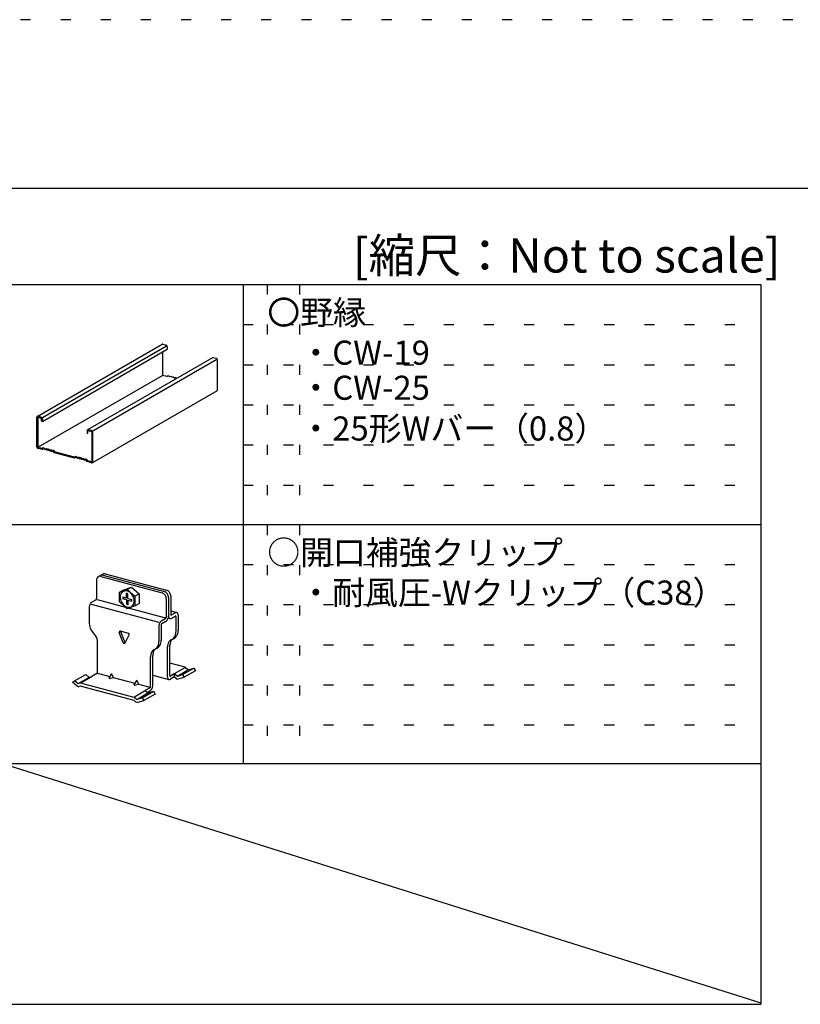
# Model space of a CAD drawing. Extents: x 5 to 415, y 6 to 292.
# Drawn here: x 162 to 210, y 230 to 292 of the extents above; entities that cross this region are included whole.
import ezdxf

# ---------------------------------------------------------------- set-up
doc = ezdxf.new("R2010")
doc.units = 0
doc.linetypes.add('DOT', pattern=[2.5, 0.625, -1.875])
for name, color, linetype in [('_0-3_野縁', 7, 'CONTINUOUS'), ('_0-6_文字', 7, 'CONTINUOUS'), ('_0-B_補強金具__金具__その他', 7, 'CONTINUOUS'), ('_F-3_野縁', 7, 'CONTINUOUS'), ('_F-6_文字', 7, 'CONTINUOUS'), ('ADD_LINE', 7, 'CONTINUOUS')]:
    doc.layers.add(name, color=color, linetype=linetype)

msp = doc.modelspace()

# ---------------------------------------------------------------- linework, layer by layer
at = {"layer": '_0-3_野縁', "color": 2, "linetype": 'CONTINUOUS'}
for p, q in [((162.92, 266.779), (170.696, 271.268)), ((170.702, 271.271), (170.696, 271.268)), ((170.713, 271.274), (170.702, 271.271)), ((170.725, 271.274), (170.713, 271.274)), ((170.737, 271.272), (170.725, 271.274)), ((170.737, 271.272), (170.946, 271.217)), ((170.737, 271.272), (170.737, 271.272)), ((163.24, 266.709), (170.963, 271.168)), ((163.24, 266.469), (171.015, 270.958)), ((170.723, 270.789), (170.723, 269.334)), ((170.958, 271.212), (170.946, 271.217)), ((170.946, 271.217), (170.946, 271.217)), ((170.969, 271.205), (170.958, 271.212)), ((170.98, 271.196), (170.969, 271.205)), ((170.99, 271.186), (170.98, 271.196)), ((170.999, 271.174), (170.99, 271.186)), ((171.006, 271.16), (170.999, 271.174)), ((171.011, 271.146), (171.006, 271.16)), ((171.014, 271.132), (171.011, 271.146)), ((171.015, 271.118), (171.014, 271.132)), ((171.015, 271.118), (171.015, 271.118)), ((171.015, 271.118), (171.015, 270.958)), ((173.825, 270.429), (166.05, 265.94)), ((166.369, 265.87), (174.104, 270.336)), ((173.832, 270.432), (173.825, 270.429)), ((173.843, 270.435), (173.832, 270.432)), ((173.855, 270.436), (173.843, 270.435)), ((173.867, 270.434), (173.855, 270.436)), ((174.075, 270.378), (173.867, 270.434)), ((173.867, 270.434), (173.867, 270.434)), ((174.087, 270.373), (174.075, 270.378)), ((174.099, 270.367), (174.087, 270.373)), ((174.11, 270.358), (174.099, 270.367)), ((174.12, 270.347), (174.11, 270.358)), ((174.129, 270.335), (174.12, 270.347)), ((174.136, 270.322), (174.129, 270.335)), ((174.141, 270.308), (174.136, 270.322)), ((174.144, 270.293), (174.141, 270.308)), ((174.145, 270.279), (174.144, 270.293)), ((174.145, 270.279), (174.145, 270.279)), ((174.145, 268.399), (174.145, 270.279)), ((162.993, 264.871), (170.723, 269.334)), ((170.987, 269.263), (170.723, 269.334)), ((170.987, 269.263), (171.067, 269.321)), ((171.067, 269.321), (171.102, 269.312)), ((171.102, 269.312), (171.172, 269.254)), ((171.172, 269.254), (171.241, 269.275)), ((171.241, 269.275), (171.276, 269.266)), ((171.276, 269.266), (171.328, 269.212)), ((171.328, 269.212), (171.38, 269.238)), ((171.38, 269.238), (171.415, 269.228)), ((171.415, 269.228), (171.467, 269.174)), ((171.467, 269.174), (171.519, 269.2)), ((171.519, 269.2), (171.554, 269.191)), ((171.554, 269.191), (171.606, 269.137)), ((166.341, 263.893), (174.145, 268.399)), ((162.893, 266.735), (162.892, 266.722)), ((162.892, 264.882), (162.892, 266.722)), ((162.896, 266.748), (162.893, 266.735)), ((162.901, 266.759), (162.896, 266.748)), ((162.908, 266.769), (162.901, 266.759)), ((162.917, 266.776), (162.908, 266.769)), ((162.927, 266.782), (162.917, 266.776)), ((162.938, 266.785), (162.927, 266.782)), ((162.949, 266.785), (162.938, 266.785)), ((162.948, 266.723), (163.184, 266.66)), ((162.948, 266.723), (162.948, 264.845)), ((162.962, 266.783), (162.949, 266.785)), ((162.962, 266.783), (162.962, 266.783)), ((162.962, 266.783), (163.17, 266.727)), ((163.182, 266.723), (163.17, 266.727)), ((163.17, 266.727), (163.17, 266.727)), ((163.194, 266.716), (163.182, 266.723)), ((163.184, 266.484), (163.184, 266.66)), ((163.24, 266.469), (163.184, 266.484)), ((163.205, 266.707), (163.194, 266.716)), ((163.215, 266.697), (163.205, 266.707)), ((163.24, 266.469), (163.205, 266.478)), ((163.223, 266.684), (163.215, 266.697)), ((163.23, 266.671), (163.223, 266.684)), ((163.236, 266.657), (163.23, 266.671)), ((163.239, 266.643), (163.236, 266.657)), ((163.24, 266.629), (163.239, 266.643)), ((163.24, 266.629), (163.24, 266.629)), ((163.24, 266.629), (163.24, 266.469)), ((166.023, 265.897), (166.022, 265.883)), ((166.022, 265.883), (166.022, 265.723)), ((166.022, 265.723), (166.077, 265.708)), ((166.026, 265.91), (166.023, 265.897)), ((166.031, 265.921), (166.026, 265.91)), ((166.038, 265.93), (166.031, 265.921)), ((166.046, 265.938), (166.038, 265.93)), ((166.056, 265.943), (166.046, 265.938)), ((166.067, 265.946), (166.056, 265.943)), ((166.079, 265.947), (166.067, 265.946)), ((166.077, 265.708), (166.077, 265.884)), ((166.314, 265.821), (166.077, 265.884)), ((166.091, 265.945), (166.079, 265.947)), ((166.091, 265.945), (166.091, 265.945)), ((166.3, 265.889), (166.091, 265.945)), ((166.312, 265.884), (166.3, 265.889)), ((166.324, 265.878), (166.312, 265.884)), ((166.314, 265.821), (166.314, 263.943)), ((166.335, 265.869), (166.324, 265.878)), ((166.344, 265.858), (166.335, 265.869)), ((166.353, 265.846), (166.344, 265.858)), ((166.36, 265.833), (166.353, 265.846)), ((166.365, 265.819), (166.36, 265.833)), ((166.368, 265.804), (166.365, 265.819)), ((166.369, 265.79), (166.368, 265.804)), ((166.369, 265.79), (166.369, 265.79)), ((166.369, 263.95), (166.369, 265.79)), ((162.892, 264.882), (162.892, 264.882)), ((162.892, 264.882), (162.893, 264.868)), ((162.893, 264.868), (162.896, 264.853)), ((162.896, 264.853), (162.901, 264.839)), ((162.901, 264.839), (162.908, 264.826)), ((162.908, 264.826), (162.917, 264.814)), ((162.917, 264.814), (162.927, 264.803)), ((162.927, 264.803), (162.938, 264.794)), ((162.938, 264.794), (162.949, 264.788)), ((163.212, 264.774), (162.948, 264.845)), ((162.949, 264.788), (162.962, 264.783)), ((162.962, 264.783), (162.962, 264.783)), ((163.229, 264.711), (162.962, 264.783)), ((163.212, 264.774), (163.292, 264.832)), ((163.309, 264.77), (163.229, 264.711)), ((163.292, 264.832), (163.327, 264.823)), ((163.379, 264.711), (163.309, 264.77)), ((163.327, 264.823), (163.396, 264.764)), ((163.414, 264.702), (163.379, 264.711)), ((163.396, 264.764), (163.466, 264.786)), ((163.483, 264.723), (163.414, 264.702)), ((163.466, 264.786), (163.501, 264.776)), ((163.535, 264.669), (163.483, 264.723)), ((163.501, 264.776), (163.553, 264.722)), ((163.57, 264.66), (163.535, 264.669)), ((163.553, 264.722), (163.605, 264.748)), ((163.622, 264.686), (163.57, 264.66)), ((163.605, 264.748), (163.64, 264.739)), ((163.674, 264.632), (163.622, 264.686)), ((163.64, 264.739), (163.692, 264.685)), ((163.709, 264.623), (163.674, 264.632)), ((163.692, 264.685), (163.744, 264.711)), ((163.761, 264.649), (163.709, 264.623)), ((163.744, 264.711), (163.779, 264.702)), ((163.813, 264.595), (163.761, 264.649)), ((163.779, 264.702), (163.831, 264.648)), ((163.848, 264.586), (163.813, 264.595)), ((163.831, 264.648), (163.883, 264.674)), ((163.9, 264.612), (163.848, 264.586)), ((163.883, 264.674), (163.918, 264.665)), ((163.98, 264.51), (163.9, 264.612)), ((163.918, 264.665), (163.998, 264.563)), ((165.246, 264.171), (163.98, 264.51)), ((165.229, 264.233), (163.998, 264.563)), ((165.229, 264.233), (165.309, 264.292)), ((165.326, 264.23), (165.246, 264.171)), ((165.309, 264.292), (165.344, 264.283)), ((165.396, 264.171), (165.326, 264.23)), ((165.344, 264.283), (165.413, 264.224)), ((165.43, 264.162), (165.396, 264.171)), ((165.413, 264.224), (165.483, 264.245)), ((165.5, 264.183), (165.43, 264.162)), ((165.483, 264.245), (165.517, 264.236)), ((165.552, 264.129), (165.5, 264.183)), ((165.517, 264.236), (165.57, 264.182)), ((165.587, 264.12), (165.552, 264.129)), ((165.57, 264.182), (165.622, 264.208)), ((165.639, 264.146), (165.587, 264.12)), ((165.622, 264.208), (165.656, 264.199)), ((165.691, 264.092), (165.639, 264.146)), ((165.656, 264.199), (165.709, 264.145)), ((165.726, 264.082), (165.691, 264.092)), ((165.709, 264.145), (165.761, 264.171)), ((165.778, 264.108), (165.726, 264.082)), ((165.761, 264.171), (165.796, 264.161)), ((165.848, 264.05), (165.778, 264.108)), ((165.796, 264.161), (165.865, 264.103)), ((165.883, 264.041), (165.848, 264.05)), ((165.865, 264.103), (165.935, 264.124)), ((165.952, 264.062), (165.883, 264.041)), ((165.935, 264.124), (165.969, 264.115)), ((166.032, 263.96), (165.952, 264.062)), ((165.969, 264.115), (166.049, 264.013)), ((166.299, 263.889), (166.032, 263.96)), ((166.314, 263.943), (166.049, 264.013)), ((166.3, 263.889), (166.3, 263.889)), ((166.3, 263.889), (166.312, 263.887)), ((166.312, 263.887), (166.324, 263.887)), ((166.324, 263.887), (166.335, 263.89)), ((166.335, 263.89), (166.344, 263.895)), ((166.344, 263.895), (166.353, 263.903)), ((166.353, 263.903), (166.36, 263.913)), ((166.36, 263.913), (166.365, 263.924)), ((166.365, 263.924), (166.368, 263.936)), ((166.368, 263.936), (166.369, 263.95))]:
    msp.add_line(p, q, dxfattribs=at)
at = {"layer": '_0-B_補強金具__金具__その他', "color": 3, "linetype": 'CONTINUOUS'}
for p, q in [((166.615, 256.626), (166.611, 256.575)), ((166.611, 256.575), (166.611, 255.425)), ((166.627, 256.673), (166.615, 256.626)), ((166.646, 256.715), (166.627, 256.673)), ((166.672, 256.751), (166.646, 256.715)), ((166.704, 256.779), (166.672, 256.751)), ((166.741, 256.799), (166.704, 256.779)), ((166.717, 256.788), (166.994, 256.948)), ((166.782, 256.81), (166.741, 256.799)), ((166.826, 256.812), (166.782, 256.81)), ((166.872, 256.805), (166.826, 256.812)), ((166.88, 256.879), (166.856, 256.868)), ((166.872, 256.805), (166.872, 256.805)), ((166.872, 256.805), (170.697, 255.78)), ((166.921, 256.89), (166.88, 256.879)), ((166.965, 256.892), (166.921, 256.89)), ((167.01, 256.885), (166.965, 256.892)), ((167.018, 256.959), (166.994, 256.948)), ((167.01, 256.885), (167.01, 256.885)), ((167.01, 256.885), (170.835, 255.86)), ((167.06, 256.97), (167.018, 256.959)), ((167.104, 256.972), (167.06, 256.97)), ((167.149, 256.965), (167.104, 256.972)), ((167.149, 256.965), (167.149, 256.965)), ((167.149, 256.965), (170.974, 255.94)), ((168.046, 255.82), (168.524, 255.992)), ((168.046, 255.82), (168.306, 255.97)), ((168.341, 255.895), (168.275, 255.869)), ((168.306, 255.97), (168.784, 256.142)), ((168.412, 255.905), (168.341, 255.895)), ((168.487, 255.9), (168.412, 255.905)), ((168.562, 255.88), (168.487, 255.9)), ((168.524, 255.992), (168.784, 256.142)), ((168.524, 255.992), (169.003, 255.564)), ((168.784, 256.142), (169.262, 255.714)), ((171.019, 255.923), (170.974, 255.94)), ((170.974, 255.94), (170.974, 255.94)), ((171.063, 255.898), (171.019, 255.923)), ((171.104, 255.865), (171.063, 255.898)), ((166.576, 255.355), (166.323, 255.209)), ((166.576, 255.355), (166.582, 255.359)), ((166.576, 255.355), (166.576, 255.355)), ((166.582, 255.359), (166.588, 255.364)), ((166.588, 255.364), (166.594, 255.371)), ((166.594, 255.371), (166.599, 255.379)), ((166.599, 255.379), (166.603, 255.388)), ((166.603, 255.388), (166.606, 255.397)), ((166.606, 255.397), (166.609, 255.406)), ((166.609, 255.406), (166.61, 255.416)), ((166.61, 255.416), (166.611, 255.425)), ((166.611, 255.425), (166.611, 255.425)), ((166.653, 255.363), (168.413, 254.892)), ((168.046, 255.22), (168.046, 255.82)), ((168.105, 255.634), (168.091, 255.552)), ((168.091, 255.552), (168.091, 255.465)), ((168.091, 255.465), (168.105, 255.375)), ((168.13, 255.709), (168.105, 255.634)), ((168.105, 255.375), (168.13, 255.286)), ((168.168, 255.774), (168.13, 255.709)), ((168.13, 255.286), (168.168, 255.201)), ((168.217, 255.828), (168.168, 255.774)), ((168.275, 255.869), (168.217, 255.828)), ((168.217, 255.828), (168.217, 255.828)), ((168.217, 255.828), (168.217, 255.828)), ((168.481, 255.454), (168.238, 255.519)), ((168.238, 255.519), (168.238, 255.519)), ((168.238, 255.519), (168.241, 255.458)), ((168.241, 255.458), (168.248, 255.416)), ((168.481, 255.354), (168.248, 255.416)), ((168.518, 255.739), (168.481, 255.751)), ((168.481, 255.454), (168.481, 255.751)), ((168.481, 255.354), (168.481, 255.07)), ((168.568, 255.714), (168.518, 255.739)), ((168.637, 255.845), (168.562, 255.88)), ((168.568, 255.431), (168.568, 255.714)), ((168.568, 255.714), (168.568, 255.714)), ((168.568, 255.431), (168.8, 255.368)), ((168.568, 255.331), (168.811, 255.265)), ((168.568, 255.331), (168.568, 255.034)), ((168.708, 255.796), (168.637, 255.845)), ((168.774, 255.735), (168.708, 255.796)), ((168.832, 255.663), (168.774, 255.735)), ((168.807, 255.327), (168.8, 255.368)), ((168.811, 255.265), (168.807, 255.327)), ((168.88, 255.584), (168.832, 255.663)), ((168.918, 255.498), (168.88, 255.584)), ((168.944, 255.409), (168.918, 255.498)), ((168.957, 255.32), (168.944, 255.409)), ((168.957, 255.233), (168.957, 255.32)), ((169.003, 255.564), (169.262, 255.714)), ((169.003, 255.564), (169.003, 254.964)), ((169.262, 255.714), (169.262, 255.114)), ((170.742, 255.763), (170.697, 255.78)), ((170.697, 255.78), (170.697, 255.78)), ((170.786, 255.738), (170.742, 255.763)), ((170.827, 255.705), (170.786, 255.738)), ((170.864, 255.665), (170.827, 255.705)), ((170.881, 255.843), (170.835, 255.86)), ((170.835, 255.86), (170.835, 255.86)), ((170.897, 255.619), (170.864, 255.665)), ((170.925, 255.818), (170.881, 255.843)), ((170.923, 255.569), (170.897, 255.619)), ((170.942, 255.517), (170.923, 255.569)), ((170.966, 255.785), (170.925, 255.818)), ((170.954, 255.463), (170.942, 255.517)), ((170.958, 255.41), (170.954, 255.463)), ((170.958, 255.41), (170.958, 255.41)), ((170.958, 255.41), (170.958, 254.26)), ((171.003, 255.745), (170.966, 255.785)), ((171.035, 255.699), (171.003, 255.745)), ((171.061, 255.649), (171.035, 255.699)), ((171.08, 255.597), (171.061, 255.649)), ((171.092, 255.543), (171.08, 255.597)), ((171.096, 255.49), (171.092, 255.543)), ((171.096, 255.49), (171.096, 255.49)), ((171.096, 255.49), (171.096, 254.34)), ((171.142, 255.825), (171.104, 255.865)), ((171.174, 255.779), (171.142, 255.825)), ((171.2, 255.729), (171.174, 255.779)), ((171.219, 255.677), (171.2, 255.729)), ((171.231, 255.623), (171.219, 255.677)), ((171.235, 255.57), (171.231, 255.623)), ((171.235, 255.57), (171.235, 255.57)), ((171.235, 255.57), (171.235, 254.42)), ((166.153, 254.903), (166.15, 254.859)), ((166.15, 254.859), (166.15, 254.859)), ((166.15, 254.859), (166.15, 253.909)), ((166.161, 254.95), (166.153, 254.903)), ((166.173, 254.997), (166.161, 254.95)), ((166.191, 255.043), (166.173, 254.997)), ((166.212, 255.086), (166.191, 255.043)), ((166.237, 255.125), (166.212, 255.086)), ((166.264, 255.159), (166.237, 255.125)), ((166.293, 255.187), (166.264, 255.159)), ((166.273, 255.076), (170.497, 253.944)), ((166.323, 255.209), (166.293, 255.187)), ((166.323, 255.209), (166.323, 255.209)), ((168.524, 254.792), (168.046, 255.22)), ((168.168, 255.201), (168.217, 255.121)), ((168.217, 255.121), (168.275, 255.049)), ((168.275, 255.049), (168.341, 254.988)), ((168.341, 254.988), (168.412, 254.939)), ((168.412, 254.939), (168.487, 254.904)), ((168.481, 255.07), (168.481, 255.07)), ((168.481, 255.07), (168.531, 255.046)), ((168.487, 254.904), (168.562, 254.884)), ((169.003, 254.964), (168.524, 254.792)), ((168.531, 255.046), (168.568, 255.034)), ((168.562, 254.884), (168.637, 254.879)), ((168.635, 254.832), (170.91, 254.223)), ((168.637, 254.879), (168.708, 254.89)), ((168.708, 254.89), (168.774, 254.916)), ((168.774, 254.916), (168.832, 254.956)), ((168.811, 255.265), (168.811, 255.265)), ((168.832, 254.956), (168.88, 255.01)), ((168.88, 255.01), (168.918, 255.075)), ((168.918, 255.075), (168.944, 255.15)), ((168.944, 255.15), (168.957, 255.233)), ((169.003, 254.964), (169.262, 255.114)), ((170.67, 254.044), (170.64, 254.023)), ((170.923, 254.19), (170.67, 254.044)), ((170.67, 254.044), (170.67, 254.044)), ((170.923, 254.19), (170.929, 254.194)), ((170.923, 254.19), (170.923, 254.19)), ((170.929, 254.194), (170.935, 254.2)), ((170.935, 254.2), (170.94, 254.207)), ((170.94, 254.207), (170.945, 254.214)), ((170.945, 254.214), (170.949, 254.223)), ((170.949, 254.223), (170.953, 254.232)), ((170.953, 254.232), (170.955, 254.242)), ((170.955, 254.242), (170.957, 254.251)), ((170.957, 254.251), (170.958, 254.26)), ((170.958, 254.26), (170.958, 254.26)), ((170.982, 254.039), (171.01, 254.073)), ((171.01, 254.073), (171.034, 254.113)), ((171.034, 254.113), (171.056, 254.156)), ((171.056, 254.156), (171.073, 254.201)), ((171.073, 254.201), (171.086, 254.248)), ((171.086, 254.248), (171.093, 254.295)), ((171.093, 254.295), (171.096, 254.34)), ((171.096, 254.34), (171.096, 254.34)), ((171.096, 254.34), (171.099, 254.298)), ((171.099, 254.298), (171.107, 254.26)), ((171.107, 254.26), (171.119, 254.228)), ((171.119, 254.228), (171.137, 254.203)), ((171.137, 254.203), (171.158, 254.184)), ((171.158, 254.184), (171.183, 254.173)), ((171.183, 254.173), (171.21, 254.171)), ((171.21, 254.171), (171.239, 254.176)), ((171.235, 254.653), (171.61, 254.552)), ((171.235, 254.42), (171.235, 254.42)), ((171.235, 254.42), (171.235, 254.411)), ((171.235, 254.411), (171.237, 254.404)), ((171.237, 254.404), (171.239, 254.398)), ((171.239, 254.398), (171.243, 254.392)), ((171.239, 254.176), (171.269, 254.19)), ((171.243, 254.392), (171.247, 254.389)), ((171.247, 254.389), (171.252, 254.387)), ((171.252, 254.387), (171.257, 254.386)), ((171.257, 254.386), (171.263, 254.387)), ((171.263, 254.387), (171.269, 254.39)), ((171.522, 254.536), (171.269, 254.39)), ((171.269, 254.19), (171.522, 254.336)), ((171.552, 254.549), (171.522, 254.536)), ((171.528, 254.339), (171.522, 254.336)), ((171.534, 254.34), (171.528, 254.339)), ((171.54, 254.339), (171.534, 254.34)), ((171.544, 254.337), (171.54, 254.339)), ((171.549, 254.333), (171.544, 254.337)), ((171.552, 254.328), (171.549, 254.333)), ((171.581, 254.555), (171.552, 254.549)), ((171.555, 254.322), (171.552, 254.328)), ((171.556, 254.314), (171.555, 254.322)), ((171.557, 254.306), (171.556, 254.314)), ((171.557, 254.306), (171.557, 254.306)), ((171.557, 254.306), (171.557, 253.641)), ((171.609, 254.552), (171.581, 254.555)), ((171.634, 254.542), (171.609, 254.552)), ((171.655, 254.523), (171.634, 254.542)), ((171.672, 254.497), (171.655, 254.523)), ((171.685, 254.465), (171.672, 254.497)), ((171.693, 254.428), (171.685, 254.465)), ((171.695, 254.386), (171.693, 254.428)), ((171.695, 254.386), (171.695, 254.386)), ((171.695, 254.386), (171.695, 253.44)), ((170.499, 253.739), (170.497, 253.694)), ((170.497, 253.694), (170.497, 253.694)), ((170.497, 253.694), (170.497, 252.744)), ((170.507, 253.785), (170.499, 253.739)), ((170.52, 253.832), (170.507, 253.785)), ((170.537, 253.878), (170.52, 253.832)), ((170.559, 253.921), (170.537, 253.878)), ((170.583, 253.96), (170.559, 253.921)), ((170.611, 253.995), (170.583, 253.96)), ((170.64, 254.023), (170.611, 253.995)), ((170.636, 253.783), (170.635, 253.774)), ((170.635, 253.774), (170.635, 253.774)), ((170.635, 253.774), (170.635, 252.824)), ((170.637, 253.792), (170.636, 253.783)), ((170.64, 253.802), (170.637, 253.792)), ((170.643, 253.811), (170.64, 253.802)), ((170.648, 253.819), (170.643, 253.811)), ((170.653, 253.827), (170.648, 253.819)), ((170.658, 253.834), (170.653, 253.827)), ((170.664, 253.84), (170.658, 253.834)), ((170.67, 253.844), (170.664, 253.84)), ((170.923, 253.99), (170.67, 253.844)), ((170.67, 253.844), (170.67, 253.844)), ((170.923, 253.99), (170.953, 254.011)), ((170.923, 253.99), (170.923, 253.99)), ((170.953, 254.011), (170.982, 254.039)), ((171.557, 253.638), (171.557, 253.362)), ((166.411, 253.284), (166.389, 253.304)), ((166.485, 253.204), (166.411, 253.284)), ((166.55, 253.113), (166.485, 253.204)), ((166.602, 253.014), (166.55, 253.113)), ((166.64, 252.908), (166.602, 253.014)), ((166.664, 252.801), (166.64, 252.908)), ((168.272, 252.675), (168.025, 253.299)), ((168.596, 253.253), (168.102, 253.386)), ((168.391, 252.67), (168.121, 253.354)), ((168.39, 252.669), (168.637, 253.161)), ((170.497, 253.025), (170.497, 252.749)), ((171.242, 252.846), (171.175, 252.794)), ((171.264, 252.816), (171.22, 252.736)), ((171.32, 252.881), (171.242, 252.846)), ((171.321, 252.881), (171.264, 252.816)), ((171.32, 252.881), (171.32, 252.881)), ((171.321, 252.881), (171.321, 252.881)), ((166.672, 252.695), (166.664, 252.801)), ((166.672, 252.695), (166.672, 252.695)), ((166.672, 250.819), (166.672, 252.695)), ((170.182, 252.233), (170.115, 252.181)), ((170.204, 252.203), (170.16, 252.123)), ((170.26, 252.268), (170.182, 252.233)), ((170.261, 252.268), (170.204, 252.203)), ((170.26, 252.268), (170.26, 252.268)), ((170.261, 252.268), (170.261, 252.268)), ((171.036, 252.453), (171.035, 252.423)), ((171.035, 250.546), (171.035, 252.425)), ((171.048, 252.553), (171.036, 252.453)), ((171.076, 252.645), (171.048, 252.553)), ((171.119, 252.726), (171.076, 252.645)), ((171.175, 252.794), (171.119, 252.726)), ((171.175, 252.546), (171.174, 252.503)), ((171.174, 250.626), (171.174, 252.503)), ((171.19, 252.645), (171.175, 252.546)), ((171.22, 252.736), (171.19, 252.645)), ((169.975, 249.934), (169.975, 251.784)), ((169.988, 251.94), (169.976, 251.84)), ((169.976, 251.84), (169.976, 251.784)), ((170.016, 252.032), (169.988, 251.94)), ((170.059, 252.113), (170.016, 252.032)), ((170.115, 252.181), (170.059, 252.113)), ((170.115, 251.933), (170.114, 251.864)), ((170.114, 250.014), (170.114, 251.864)), ((170.13, 252.033), (170.115, 251.933)), ((170.16, 252.123), (170.13, 252.033)), ((172.133, 251.139), (171.174, 251.396)), ((171.476, 250.75), (172.122, 251.123)), ((171.973, 250.696), (172.665, 251.096)), ((172.152, 251.128), (172.297, 251.007)), ((172.344, 250.997), (172.665, 251.096)), ((172.665, 251.096), (172.77, 250.928)), ((165.241, 250.299), (165.934, 250.699)), ((165.505, 250.142), (166.138, 250.508)), ((165.671, 250.191), (166.303, 250.556)), ((166.131, 250.533), (165.934, 250.699)), ((166.178, 250.523), (166.325, 250.569)), ((166.637, 250.749), (166.325, 250.569)), ((166.637, 250.749), (166.643, 250.753)), ((166.637, 250.749), (166.637, 250.749)), ((166.643, 250.753), (166.649, 250.759)), ((166.649, 250.759), (166.654, 250.765)), ((166.654, 250.765), (166.659, 250.773)), ((166.659, 250.773), (166.664, 250.782)), ((166.664, 250.782), (166.667, 250.791)), ((166.667, 250.791), (166.67, 250.8)), ((166.67, 250.8), (166.671, 250.81)), ((166.671, 250.81), (166.672, 250.819)), ((166.672, 250.769), (167.432, 250.565)), ((167.392, 250.464), (167.432, 250.565)), ((167.517, 250.711), (167.4, 250.475)), ((167.404, 250.45), (167.65, 250.507)), ((167.531, 250.743), (167.432, 250.565)), ((167.549, 250.742), (167.65, 250.507)), ((167.65, 250.507), (168.997, 250.146)), ((170.114, 250.649), (171.121, 250.379)), ((171.035, 250.546), (171.035, 250.546)), ((171.035, 250.546), (171.038, 250.504)), ((171.038, 250.504), (171.046, 250.466)), ((171.046, 250.466), (171.058, 250.434)), ((171.058, 250.434), (171.076, 250.408)), ((171.076, 250.408), (171.097, 250.39)), ((171.097, 250.39), (171.122, 250.379)), ((171.122, 250.379), (171.149, 250.376)), ((171.149, 250.376), (171.178, 250.382)), ((171.174, 250.626), (171.174, 250.626)), ((171.174, 250.626), (171.174, 250.617)), ((171.174, 250.617), (171.176, 250.61)), ((171.176, 250.61), (171.178, 250.603)), ((171.178, 250.603), (171.182, 250.598)), ((171.178, 250.382), (171.208, 250.396)), ((171.182, 250.598), (171.186, 250.594)), ((171.186, 250.594), (171.191, 250.592)), ((171.191, 250.592), (171.197, 250.592)), ((171.197, 250.592), (171.202, 250.593)), ((171.202, 250.593), (171.208, 250.596)), ((171.451, 250.736), (171.208, 250.596)), ((171.451, 250.536), (171.208, 250.396)), ((171.451, 250.736), (171.451, 250.536)), ((171.604, 250.607), (171.451, 250.736)), ((171.562, 250.442), (171.451, 250.536)), ((171.651, 250.597), (171.973, 250.696)), ((171.671, 250.616), (172.286, 250.971)), ((171.703, 250.413), (172.078, 250.528)), ((171.973, 250.696), (172.078, 250.528)), ((172.77, 250.928), (172.078, 250.528)), ((165.111, 250.209), (165.241, 250.299)), ((165.396, 249.968), (165.111, 250.209)), ((165.438, 250.133), (165.241, 250.299)), ((165.591, 250.156), (165.485, 250.123)), ((165.619, 249.965), (165.537, 249.939)), ((165.646, 249.965), (168.925, 249.087)), ((165.674, 250.158), (168.936, 249.284)), ((168.957, 250.044), (168.997, 250.146)), ((169.081, 250.292), (168.964, 250.056)), ((168.969, 250.031), (169.215, 250.087)), ((169.096, 250.324), (168.997, 250.146)), ((169.114, 250.323), (169.215, 250.087)), ((169.215, 250.087), (169.933, 249.895)), ((169.941, 249.864), (169.629, 249.684)), ((169.941, 249.864), (169.947, 249.868)), ((169.941, 249.864), (169.941, 249.864)), ((169.947, 249.868), (169.952, 249.873)), ((169.952, 249.873), (169.958, 249.88)), ((169.958, 249.88), (169.963, 249.888)), ((169.963, 249.888), (169.967, 249.897)), ((169.967, 249.897), (169.971, 249.906)), ((169.971, 249.906), (169.973, 249.915)), ((169.973, 249.915), (169.975, 249.925)), ((169.975, 249.925), (169.975, 249.934)), ((170, 249.713), (170.027, 249.747)), ((170.027, 249.747), (170.052, 249.786)), ((170.052, 249.786), (170.073, 249.83)), ((170.073, 249.83), (170.091, 249.875)), ((170.091, 249.875), (170.103, 249.922)), ((170.103, 249.922), (170.111, 249.969)), ((170.111, 249.969), (170.114, 250.014)), ((170.114, 250.014), (170.114, 250.014)), ((169.089, 249.155), (168.936, 249.284)), ((168.968, 249.302), (169.607, 249.671)), ((169.136, 249.145), (169.458, 249.244)), ((169.156, 249.164), (169.771, 249.519)), ((169.458, 249.244), (170.15, 249.644)), ((169.458, 249.244), (169.563, 249.076)), ((170.256, 249.476), (169.563, 249.076)), ((169.782, 249.555), (169.629, 249.684)), ((169.941, 249.664), (169.77, 249.565)), ((169.829, 249.545), (170.15, 249.644)), ((169.941, 249.664), (169.971, 249.685)), ((169.941, 249.664), (169.941, 249.664)), ((169.971, 249.685), (170, 249.713)), ((170.15, 249.644), (170.256, 249.476)), ((168.945, 249.076), (169.047, 248.99)), ((169.188, 248.961), (169.563, 249.076))]:
    msp.add_line(p, q, dxfattribs=at)
for centre, radius, start, end in [((167.013, 253.9), 0.863, 179.426, 223.66702), ((171.143, 253.405), 0.553, 288.4246, 3.31499), ((168.085, 253.323), 0.065, 75, 201.59334), ((168.181, 253.378), 0.065, 176.7981, 201.59334), ((168.579, 253.19), 0.065, 333.32765, 75), ((170.083, 252.792), 0.553, 288.4246, 3.31499), ((171.038, 253.319), 0.521, 302.60826, 4.18634), ((168.332, 252.699), 0.065, 201.59334, 333.32765), ((169.978, 252.706), 0.521, 302.60826, 4.18634), ((172.12, 251.09), 0.05, 49.86567, 75), ((172.329, 251.045), 0.05, 229.86567, 287.07718), ((166.163, 250.571), 0.05, 229.86567, 287.07718), ((167.402, 250.46), 0.01, 158.37667, 282.96018), ((167.54, 250.738), 0.01, 23.15273, 150.98053), ((171.659, 250.556), 0.15, 229.86567, 287.07718), ((171.636, 250.645), 0.05, 229.86567, 287.07718), ((165.493, 250.083), 0.15, 229.86567, 287.07718), ((165.47, 250.171), 0.05, 229.86567, 287.07718), ((165.635, 250.013), 0.15, 75, 107.07718), ((165.633, 249.917), 0.05, 75, 107.07718), ((168.966, 250.041), 0.01, 158.37667, 282.96018), ((169.105, 250.319), 0.01, 23.15273, 150.98053), ((169.121, 249.193), 0.05, 229.86567, 287.07718), ((169.814, 249.593), 0.05, 229.86567, 287.07718), ((168.912, 249.038), 0.05, 49.86567, 75), ((169.144, 249.104), 0.15, 229.86567, 287.07718)]:
    msp.add_arc(centre, radius, start, end, dxfattribs=at)
at = {"layer": '_F-3_野縁', "color": 3, "linetype": 'CONTINUOUS'}
for p, q in [((15, 281), (405, 281)), ((19, 275), (208, 275)), ((208, 275), (208, 230.137)), ((19, 260.046), (208, 260.046)), ((19, 245.137), (208, 245.137)), ((160.75, 245.137), (208, 230.229)), ((19, 230.137), (208, 230.137))]:
    msp.add_line(p, q, dxfattribs=at)
at = {"layer": '_F-3_野縁', "color": 4, "linetype": 'CONTINUOUS'}
msp.add_line((175.75, 275), (175.75, 245.137), dxfattribs=at)
at = {"layer": 'ADD_LINE', "color": 9, "linetype": 'DOT'}
msp.add_line((415, 291.5), (5, 291.5), dxfattribs=at)
at = {"layer": 'ADD_LINE', "color": 5, "linetype": 'DOT'}
for p, q in [((177.25, 275), (177.25, 245.137)), ((179.25, 275), (179.25, 245.137)), ((175.75, 272.5), (208, 272.5)), ((175.75, 270), (208, 270)), ((175.75, 267.5), (208, 267.5)), ((175.75, 265), (208, 265)), ((175.75, 262.5), (208, 262.5)), ((175.75, 257.546), (208, 257.546)), ((175.75, 255.046), (208, 255.046)), ((175.75, 252.546), (208, 252.546)), ((175.75, 250.046), (208, 250.046)), ((175.75, 247.546), (208, 247.546))]:
    msp.add_line(p, q, dxfattribs=at)

# ---------------------------------------------------------------- texts
at = {"layer": '_0-6_文字', "color": 7}
for s, p in [('〇野縁', (177.25, 272.5)), ('・CW-19', (179.25, 270)), ('・CW-25', (179.25, 267.813)), ('・25形Wバー（0.8）', (179.25, 265.273)), ('○開口補強クリップ', (177.25, 257.546)), ('・耐風圧-Wクリップ（C38）', (179.25, 255.046))]:
    msp.add_text(s, height=1.5, dxfattribs=at).set_placement(p)
at = {"layer": '_F-6_文字', "color": 7}
msp.add_text('[縮尺：Not to scale]', height=2.125, dxfattribs=at).set_placement((182.582, 275.741))

doc.saveas('drawing.dxf')
